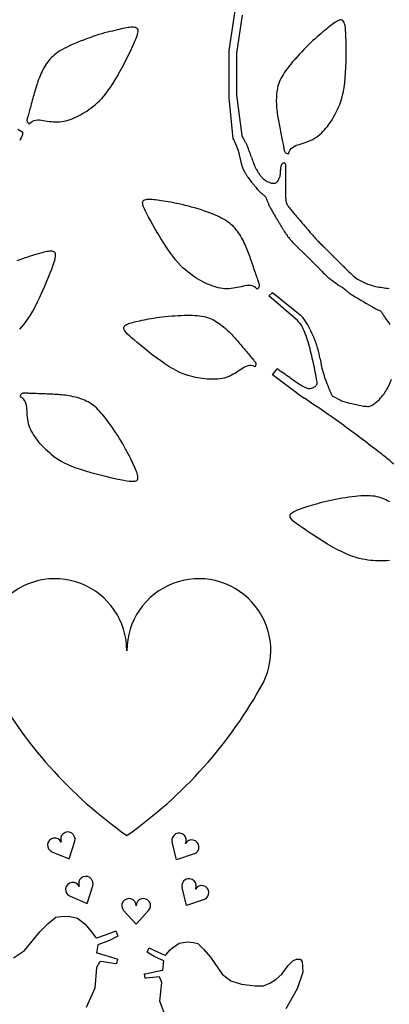
# Model space of a CAD drawing. Units: millimetres. Extents: x 62 to 822, y 13 to 886.
# Drawn here: x 178 to 209, y 326 to 406 of the extents above; entities that cross this region are included whole.
import ezdxf

# ---------------------------------------------------------------- set-up
doc = ezdxf.new("R2010")
doc.units = ezdxf.units.MM

msp = doc.modelspace()

# ---------------------------------------------------------------- linework, layer by layer
for p, q in [((195.421, 403.76), (196.128, 408.477)), ((196.493, 406.661), (196.037, 403.562)), ((186.401, 405.501), (186.227, 405.461)), ((186.566, 405.538), (186.401, 405.501)), ((186.722, 405.571), (186.566, 405.538)), ((186.869, 405.601), (186.722, 405.571)), ((187.007, 405.626), (186.869, 405.601)), ((187.138, 405.648), (187.007, 405.626)), ((187.262, 405.664), (187.138, 405.648)), ((187.379, 405.676), (187.262, 405.664)), ((187.488, 405.682), (187.379, 405.676)), ((187.59, 405.681), (187.488, 405.682)), ((187.683, 405.671), (187.59, 405.681)), ((187.764, 405.65), (187.683, 405.671)), ((187.833, 405.618), (187.764, 405.65)), ((187.887, 405.572), (187.833, 405.618)), ((187.926, 405.511), (187.887, 405.572)), ((187.948, 405.432), (187.926, 405.511)), ((203.396, 405.534), (203.258, 405.42)), ((203.527, 405.641), (203.396, 405.534)), ((203.651, 405.74), (203.527, 405.641)), ((203.769, 405.833), (203.651, 405.74)), ((203.882, 405.918), (203.769, 405.833)), ((203.989, 405.995), (203.882, 405.918)), ((204.092, 406.066), (203.989, 405.995)), ((204.192, 406.128), (204.092, 406.066)), ((204.287, 406.183), (204.192, 406.128)), ((204.379, 406.227), (204.287, 406.183)), ((204.466, 406.26), (204.379, 406.227)), ((204.547, 406.278), (204.466, 406.26)), ((204.623, 406.28), (204.547, 406.278)), ((204.693, 406.263), (204.623, 406.28)), ((204.755, 406.226), (204.693, 406.263)), ((204.81, 406.165), (204.755, 406.226)), ((204.856, 406.08), (204.81, 406.165)), ((204.895, 405.966), (204.856, 406.08)), ((204.927, 405.822), (204.895, 405.966)), ((204.953, 405.645), (204.927, 405.822)), ((204.974, 405.433), (204.953, 405.645)), ((183.726, 404.731), (183.466, 404.633)), ((183.987, 404.825), (183.726, 404.731)), ((184.245, 404.914), (183.987, 404.825)), ((184.498, 404.998), (184.245, 404.914)), ((184.744, 405.074), (184.498, 404.998)), ((184.982, 405.145), (184.744, 405.074)), ((185.212, 405.209), (184.982, 405.145)), ((185.433, 405.268), (185.212, 405.209)), ((185.646, 405.322), (185.433, 405.268)), ((185.849, 405.372), (185.646, 405.322)), ((186.043, 405.418), (185.849, 405.372)), ((186.227, 405.461), (186.043, 405.418)), ((187.668, 404.472), (187.766, 404.703)), ((187.766, 404.703), (187.843, 404.903)), ((187.843, 404.903), (187.899, 405.073)), ((187.899, 405.073), (187.935, 405.216)), ((187.935, 405.216), (187.951, 405.335)), ((187.951, 405.335), (187.948, 405.432)), ((202.464, 404.74), (202.287, 404.58)), ((202.635, 404.892), (202.464, 404.74)), ((202.801, 405.036), (202.635, 404.892)), ((202.96, 405.172), (202.801, 405.036)), ((203.113, 405.3), (202.96, 405.172)), ((203.258, 405.42), (203.113, 405.3)), ((204.99, 405.182), (204.974, 405.433)), ((205.002, 404.89), (204.99, 405.182)), ((205.01, 404.554), (205.002, 404.89)), ((181.881, 403.935), (181.704, 403.837)), ((182.07, 404.032), (181.881, 403.935)), ((182.272, 404.13), (182.07, 404.032)), ((182.488, 404.229), (182.272, 404.13)), ((182.718, 404.33), (182.488, 404.229)), ((182.96, 404.432), (182.718, 404.33)), ((183.21, 404.533), (182.96, 404.432)), ((183.466, 404.633), (183.21, 404.533)), ((187.241, 403.559), (187.406, 403.901)), ((187.406, 403.901), (187.548, 404.205)), ((187.548, 404.205), (187.668, 404.472)), ((201.731, 404.044), (201.54, 403.848)), ((201.92, 404.232), (201.731, 404.044)), ((202.106, 404.41), (201.92, 404.232)), ((202.287, 404.58), (202.106, 404.41)), ((205.016, 404.174), (205.01, 404.554)), ((205.019, 403.759), (205.016, 404.174)), ((180.75, 403.086), (180.645, 402.964)), ((180.86, 403.204), (180.75, 403.086)), ((180.979, 403.319), (180.86, 403.204)), ((181.105, 403.429), (180.979, 403.319)), ((181.24, 403.535), (181.105, 403.429)), ((181.384, 403.638), (181.24, 403.535)), ((181.539, 403.738), (181.384, 403.638)), ((181.704, 403.837), (181.539, 403.738)), ((186.858, 402.794), (187.057, 403.187)), ((187.057, 403.187), (187.241, 403.559)), ((195.421, 399.889), (195.421, 403.76)), ((196.037, 403.562), (196.037, 400.121)), ((200.976, 403.239), (200.798, 403.037)), ((201.161, 403.444), (200.976, 403.239)), ((201.349, 403.647), (201.161, 403.444)), ((201.54, 403.848), (201.349, 403.647)), ((205.009, 402.864), (205.017, 403.318)), ((205.017, 403.318), (205.019, 403.759)), ((180.202, 402.29), (180.125, 402.144)), ((180.283, 402.433), (180.202, 402.29)), ((180.366, 402.572), (180.283, 402.433)), ((180.454, 402.707), (180.366, 402.572)), ((180.547, 402.837), (180.454, 402.707)), ((180.645, 402.964), (180.547, 402.837)), ((186.429, 401.987), (186.647, 402.391)), ((186.647, 402.391), (186.858, 402.794)), ((200.182, 402.281), (200.056, 402.109)), ((200.319, 402.459), (200.182, 402.281)), ((200.467, 402.645), (200.319, 402.459)), ((200.628, 402.838), (200.467, 402.645)), ((200.798, 403.037), (200.628, 402.838)), ((204.973, 401.953), (204.995, 402.405)), ((204.995, 402.405), (205.009, 402.864)), ((179.855, 401.546), (179.796, 401.397)), ((179.917, 401.695), (179.855, 401.546)), ((179.983, 401.846), (179.917, 401.695)), ((180.052, 401.996), (179.983, 401.846)), ((180.125, 402.144), (180.052, 401.996)), ((185.986, 401.218), (186.207, 401.593)), ((186.207, 401.593), (186.429, 401.987)), ((199.662, 401.465), (199.589, 401.309)), ((199.745, 401.621), (199.662, 401.465)), ((199.838, 401.78), (199.745, 401.621)), ((199.942, 401.943), (199.838, 401.78)), ((200.056, 402.109), (199.942, 401.943)), ((204.904, 401.113), (204.943, 401.519)), ((204.943, 401.519), (204.973, 401.953)), ((179.559, 400.689), (179.518, 400.55)), ((179.601, 400.827), (179.559, 400.689)), ((179.645, 400.966), (179.601, 400.827)), ((179.692, 401.107), (179.645, 400.966)), ((179.742, 401.251), (179.692, 401.107)), ((179.796, 401.397), (179.742, 401.251)), ((185.559, 400.565), (185.769, 400.873)), ((185.769, 400.873), (185.986, 401.218)), ((199.386, 400.688), (199.355, 400.531)), ((199.425, 400.844), (199.386, 400.688)), ((199.471, 400.999), (199.425, 400.844)), ((199.526, 401.154), (199.471, 400.999)), ((199.589, 401.309), (199.526, 401.154)), ((204.795, 400.409), (204.854, 400.744)), ((204.854, 400.744), (204.904, 401.113)), ((179.319, 399.831), (179.278, 399.683)), ((179.359, 399.98), (179.319, 399.831)), ((179.4, 400.126), (179.359, 399.98)), ((179.439, 400.27), (179.4, 400.126)), ((179.478, 400.411), (179.439, 400.27)), ((179.518, 400.55), (179.478, 400.411)), ((184.784, 399.648), (184.969, 399.838)), ((184.969, 399.838), (185.16, 400.051)), ((185.16, 400.051), (185.356, 400.292)), ((185.356, 400.292), (185.559, 400.565)), ((195.761, 396.549), (195.421, 399.889)), ((196.037, 400.121), (196.461, 396.803)), ((199.292, 399.887), (199.289, 399.722)), ((199.3, 400.051), (199.292, 399.887)), ((199.312, 400.213), (199.3, 400.051)), ((199.331, 400.372), (199.312, 400.213)), ((199.355, 400.531), (199.331, 400.372)), ((204.572, 399.577), (204.653, 399.829)), ((204.653, 399.829), (204.727, 400.106)), ((204.727, 400.106), (204.795, 400.409)), ((179.119, 399.108), (179.083, 398.976)), ((179.157, 399.246), (179.119, 399.108)), ((179.197, 399.388), (179.157, 399.246)), ((179.237, 399.534), (179.197, 399.388)), ((179.278, 399.683), (179.237, 399.534)), ((183.907, 398.925), (184.078, 399.05)), ((184.078, 399.05), (184.251, 399.183)), ((184.251, 399.183), (184.425, 399.324)), ((184.425, 399.324), (184.603, 399.478)), ((184.603, 399.478), (184.784, 399.648)), ((199.289, 399.722), (199.29, 399.556)), ((199.29, 399.556), (199.295, 399.391)), ((199.295, 399.391), (199.303, 399.227)), ((199.303, 399.227), (199.315, 399.065)), ((199.315, 399.065), (199.329, 398.906)), ((204.303, 398.922), (204.396, 399.127)), ((204.396, 399.127), (204.486, 399.344)), ((204.486, 399.344), (204.572, 399.577)), ((178.888, 398.266), (178.869, 398.197)), ((178.909, 398.343), (178.888, 398.266)), ((178.933, 398.429), (178.909, 398.343)), ((178.959, 398.523), (178.933, 398.429)), ((178.987, 398.625), (178.959, 398.523)), ((179.017, 398.734), (178.987, 398.625)), ((179.049, 398.851), (179.017, 398.734)), ((179.083, 398.976), (179.049, 398.851)), ((182.554, 398.174), (182.725, 398.246)), ((182.725, 398.246), (182.895, 398.324)), ((182.895, 398.324), (183.065, 398.408)), ((183.065, 398.408), (183.233, 398.498)), ((183.233, 398.498), (183.401, 398.594)), ((183.401, 398.594), (183.569, 398.697)), ((183.569, 398.697), (183.738, 398.808)), ((183.738, 398.808), (183.907, 398.925)), ((199.329, 398.906), (199.346, 398.751)), ((199.346, 398.751), (199.365, 398.601)), ((199.365, 398.601), (199.386, 398.454)), ((199.386, 398.454), (199.409, 398.309)), ((199.409, 398.309), (199.434, 398.167)), ((203.912, 398.183), (204.013, 398.357)), ((204.013, 398.357), (204.112, 398.538)), ((204.112, 398.538), (204.209, 398.726)), ((204.209, 398.726), (204.303, 398.922)), ((178.841, 398.08), (178.837, 398.028)), ((178.837, 398.028), (178.844, 397.977)), ((178.852, 398.135), (178.841, 398.08)), ((178.844, 397.977), (178.864, 397.925)), ((178.869, 398.197), (178.852, 398.135)), ((178.864, 397.925), (178.899, 397.869)), ((178.899, 397.869), (178.953, 397.807)), ((178.953, 397.807), (179.028, 397.736)), ((179.028, 397.736), (179.16, 397.868)), ((179.16, 397.868), (179.295, 397.964)), ((179.295, 397.964), (179.434, 398.027)), ((179.434, 398.027), (179.577, 398.063)), ((179.577, 398.063), (179.723, 398.078)), ((179.723, 398.078), (179.872, 398.075)), ((179.872, 398.075), (180.025, 398.059)), ((180.025, 398.059), (180.182, 398.037)), ((180.182, 398.037), (180.341, 398.012)), ((180.341, 398.012), (180.503, 397.987)), ((180.503, 397.987), (180.668, 397.962)), ((180.668, 397.962), (180.835, 397.941)), ((180.835, 397.941), (181.004, 397.924)), ((181.004, 397.924), (181.174, 397.914)), ((181.174, 397.914), (181.345, 397.912)), ((181.345, 397.912), (181.517, 397.919)), ((181.517, 397.919), (181.69, 397.937)), ((181.69, 397.937), (181.863, 397.966)), ((181.863, 397.966), (182.036, 398.005)), ((182.036, 398.005), (182.209, 398.053)), ((182.209, 398.053), (182.382, 398.11)), ((182.382, 398.11), (182.554, 398.174)), ((199.434, 398.167), (199.46, 398.025)), ((199.46, 398.025), (199.487, 397.882)), ((199.487, 397.882), (199.515, 397.739)), ((199.515, 397.739), (199.544, 397.593)), ((199.544, 397.593), (199.573, 397.444)), ((199.573, 397.444), (199.603, 397.293)), ((203.238, 397.26), (203.359, 397.401)), ((203.359, 397.401), (203.476, 397.547)), ((203.476, 397.547), (203.59, 397.698)), ((203.59, 397.698), (203.7, 397.854)), ((203.7, 397.854), (203.807, 398.015)), ((203.807, 398.015), (203.912, 398.183)), ((178.099, 397.328), (178.501, 397.078)), ((199.603, 397.293), (199.633, 397.141)), ((199.633, 397.141), (199.663, 396.991)), ((199.663, 396.991), (199.693, 396.842)), ((199.693, 396.842), (199.722, 396.697)), ((199.722, 396.697), (199.749, 396.556)), ((202.426, 396.568), (202.572, 396.661)), ((202.572, 396.661), (202.714, 396.765)), ((202.714, 396.765), (202.851, 396.877)), ((202.851, 396.877), (202.984, 396.997)), ((202.984, 396.997), (203.113, 397.125)), ((203.113, 397.125), (203.238, 397.26)), ((199.749, 396.556), (199.776, 396.422)), ((199.776, 396.422), (199.801, 396.295)), ((199.801, 396.295), (199.825, 396.176)), ((199.825, 396.176), (199.847, 396.065)), ((199.847, 396.065), (199.867, 395.962)), ((199.867, 395.962), (199.886, 395.866)), ((199.886, 395.866), (199.904, 395.779)), ((200.515, 395.731), (200.626, 395.828)), ((200.626, 395.828), (200.75, 395.906)), ((200.75, 395.906), (200.885, 395.97)), ((200.885, 395.97), (201.029, 396.025)), ((201.029, 396.025), (201.178, 396.075)), ((201.178, 396.075), (201.332, 396.124)), ((201.332, 396.124), (201.489, 396.174)), ((201.489, 396.174), (201.647, 396.226)), ((201.647, 396.226), (201.805, 396.282)), ((201.805, 396.282), (201.964, 396.342)), ((201.964, 396.342), (202.121, 396.409)), ((202.121, 396.409), (202.275, 396.484)), ((202.275, 396.484), (202.426, 396.568)), ((199.904, 395.779), (199.919, 395.7)), ((199.919, 395.7), (199.933, 395.63)), ((199.933, 395.63), (199.946, 395.567)), ((199.946, 395.567), (199.961, 395.513)), ((199.961, 395.513), (199.981, 395.465)), ((199.981, 395.465), (200.01, 395.422)), ((200.01, 395.422), (200.051, 395.384)), ((200.051, 395.384), (200.107, 395.35)), ((200.107, 395.35), (200.183, 395.319)), ((200.183, 395.319), (200.282, 395.289)), ((200.282, 395.289), (200.34, 395.466)), ((200.34, 395.466), (200.419, 395.612)), ((200.419, 395.612), (200.515, 395.731)), ((200.049, 394.442), (200.049, 393.31)), ((200.049, 393.31), (200.049, 391.844)), ((188.328, 391.306), (188.344, 391.386)), ((188.331, 391.209), (188.328, 391.306)), ((188.354, 391.091), (188.331, 391.209)), ((188.344, 391.386), (188.379, 391.45)), ((188.399, 390.951), (188.354, 391.091)), ((188.379, 391.45), (188.431, 391.499)), ((188.466, 390.785), (188.399, 390.951)), ((188.431, 391.499), (188.497, 391.536)), ((188.497, 391.536), (188.577, 391.561)), ((188.577, 391.561), (188.668, 391.577)), ((188.668, 391.577), (188.77, 391.585)), ((188.77, 391.585), (188.88, 391.586)), ((188.88, 391.586), (188.997, 391.582)), ((188.997, 391.582), (189.121, 391.574)), ((189.121, 391.574), (189.253, 391.561)), ((189.253, 391.561), (189.394, 391.544)), ((189.394, 391.544), (189.542, 391.524)), ((189.542, 391.524), (189.7, 391.501)), ((189.7, 391.501), (189.866, 391.475)), ((189.866, 391.475), (190.043, 391.447)), ((190.043, 391.447), (190.23, 391.416)), ((190.23, 391.416), (190.426, 391.383)), ((190.426, 391.383), (190.632, 391.346)), ((190.632, 391.346), (190.848, 391.306)), ((190.848, 391.306), (191.072, 391.261)), ((191.072, 391.261), (191.306, 391.212)), ((191.306, 391.212), (191.548, 391.157)), ((191.548, 391.157), (191.798, 391.097)), ((191.798, 391.097), (192.056, 391.03)), ((192.056, 391.03), (192.32, 390.958)), ((192.32, 390.958), (192.586, 390.881)), ((188.556, 390.591), (188.466, 390.785)), ((188.669, 390.366), (188.556, 390.591)), ((188.806, 390.108), (188.669, 390.366)), ((192.586, 390.881), (192.852, 390.8)), ((192.852, 390.8), (193.114, 390.717)), ((193.114, 390.717), (193.37, 390.632)), ((193.37, 390.632), (193.618, 390.546)), ((193.618, 390.546), (193.854, 390.461)), ((193.854, 390.461), (194.076, 390.376)), ((194.076, 390.376), (194.284, 390.291)), ((194.284, 390.291), (194.479, 390.206)), ((194.479, 390.206), (194.662, 390.12)), ((188.968, 389.814), (188.806, 390.108)), ((189.155, 389.483), (188.968, 389.814)), ((189.363, 389.123), (189.155, 389.483)), ((194.662, 390.12), (194.833, 390.032)), ((194.833, 390.032), (194.994, 389.942)), ((194.994, 389.942), (195.145, 389.849)), ((195.145, 389.849), (195.286, 389.752)), ((195.286, 389.752), (195.419, 389.65)), ((195.419, 389.65), (195.545, 389.544)), ((195.545, 389.544), (195.663, 389.433)), ((195.663, 389.433), (195.775, 389.318)), ((189.587, 388.744), (189.363, 389.123)), ((189.823, 388.356), (189.587, 388.744)), ((195.775, 389.318), (195.881, 389.198)), ((195.881, 389.198), (195.982, 389.074)), ((195.982, 389.074), (196.079, 388.945)), ((196.079, 388.945), (196.172, 388.812)), ((196.172, 388.812), (196.261, 388.674)), ((196.261, 388.674), (196.347, 388.534)), ((196.347, 388.534), (196.43, 388.39)), ((190.067, 387.967), (189.823, 388.356)), ((190.314, 387.588), (190.067, 387.967)), ((196.43, 388.39), (196.509, 388.245)), ((196.509, 388.245), (196.585, 388.099)), ((196.585, 388.099), (196.656, 387.954)), ((196.656, 387.954), (196.724, 387.809)), ((196.724, 387.809), (196.788, 387.667)), ((179.284, 386.948), (179.094, 386.889)), ((179.465, 387.003), (179.284, 386.948)), ((179.636, 387.055), (179.465, 387.003)), ((179.798, 387.102), (179.636, 387.055)), ((179.951, 387.146), (179.798, 387.102)), ((180.096, 387.186), (179.951, 387.146)), ((180.233, 387.22), (180.096, 387.186)), ((180.362, 387.25), (180.233, 387.22)), ((180.484, 387.275), (180.362, 387.25)), ((180.6, 387.294), (180.484, 387.275)), ((180.709, 387.308), (180.6, 387.294)), ((180.811, 387.313), (180.709, 387.308)), ((180.904, 387.31), (180.811, 387.313)), ((180.986, 387.295), (180.904, 387.31)), ((181.057, 387.267), (180.986, 387.295)), ((181.114, 387.225), (181.057, 387.267)), ((181.157, 387.166), (181.114, 387.225)), ((181.184, 387.089), (181.157, 387.166)), ((181.194, 386.992), (181.184, 387.089)), ((181.186, 386.873), (181.194, 386.992)), ((190.559, 387.229), (190.314, 387.588)), ((190.798, 386.898), (190.559, 387.229)), ((196.788, 387.667), (196.847, 387.527)), ((196.847, 387.527), (196.903, 387.389)), ((196.903, 387.389), (196.956, 387.253)), ((196.956, 387.253), (197.007, 387.118)), ((197.007, 387.118), (197.057, 386.982)), ((197.057, 386.982), (197.105, 386.846)), ((201.783, 386.9), (201.404, 387.271)), ((202.163, 386.53), (201.783, 386.9)), ((178.244, 386.604), (178.012, 386.518)), ((178.469, 386.684), (178.244, 386.604)), ((178.686, 386.758), (178.469, 386.684)), ((178.894, 386.826), (178.686, 386.758)), ((179.094, 386.889), (178.894, 386.826)), ((180.867, 385.839), (180.969, 386.113)), ((180.969, 386.113), (181.052, 386.35)), ((181.052, 386.35), (181.115, 386.554)), ((181.115, 386.554), (181.16, 386.728)), ((181.16, 386.728), (181.186, 386.873)), ((191.028, 386.604), (190.798, 386.898)), ((191.248, 386.346), (191.028, 386.604)), ((191.46, 386.118), (191.248, 386.346)), ((191.663, 385.917), (191.46, 386.118)), ((197.105, 386.846), (197.154, 386.707)), ((197.154, 386.707), (197.203, 386.567)), ((197.203, 386.567), (197.252, 386.423)), ((197.252, 386.423), (197.303, 386.278)), ((197.303, 386.278), (197.353, 386.132)), ((197.353, 386.132), (197.403, 385.987)), ((202.497, 386.195), (202.163, 386.53)), ((202.831, 385.86), (202.497, 386.195)), ((180.604, 385.173), (180.745, 385.526)), ((180.745, 385.526), (180.867, 385.839)), ((191.861, 385.74), (191.663, 385.917)), ((192.053, 385.582), (191.861, 385.74)), ((192.24, 385.44), (192.053, 385.582)), ((192.423, 385.31), (192.24, 385.44)), ((192.604, 385.189), (192.423, 385.31)), ((197.403, 385.987), (197.453, 385.844)), ((197.453, 385.844), (197.501, 385.704)), ((197.501, 385.704), (197.548, 385.569)), ((197.548, 385.569), (197.593, 385.439)), ((197.593, 385.439), (197.635, 385.317)), ((197.635, 385.317), (197.675, 385.203)), ((180.273, 384.384), (180.445, 384.79)), ((180.445, 384.79), (180.604, 385.173)), ((192.782, 385.075), (192.604, 385.189)), ((192.959, 384.969), (192.782, 385.075)), ((193.135, 384.87), (192.959, 384.969)), ((193.309, 384.778), (193.135, 384.87)), ((193.483, 384.693), (193.309, 384.778)), ((193.657, 384.614), (193.483, 384.693)), ((193.831, 384.541), (193.657, 384.614)), ((194.006, 384.474), (193.831, 384.541)), ((196.864, 384.489), (196.712, 384.464)), ((197.013, 384.502), (196.864, 384.489)), ((197.16, 384.497), (197.013, 384.502)), ((197.305, 384.47), (197.16, 384.497)), ((197.675, 385.203), (197.712, 385.095)), ((197.712, 385.095), (197.747, 384.996)), ((197.747, 384.996), (197.779, 384.904)), ((197.779, 384.904), (197.808, 384.82)), ((197.808, 384.82), (197.834, 384.744)), ((197.834, 384.744), (197.858, 384.676)), ((197.858, 384.676), (197.878, 384.616)), ((197.878, 384.616), (197.893, 384.561)), ((197.893, 384.561), (197.9, 384.509)), ((197.9, 384.509), (197.897, 384.458)), ((179.899, 383.551), (180.089, 383.968)), ((180.089, 383.968), (180.273, 384.384)), ((194.182, 384.414), (194.006, 384.474)), ((194.358, 384.361), (194.182, 384.414)), ((194.534, 384.315), (194.358, 384.361)), ((194.709, 384.279), (194.534, 384.315)), ((194.885, 384.251), (194.709, 384.279)), ((195.059, 384.233), (194.885, 384.251)), ((195.233, 384.226), (195.059, 384.233)), ((195.405, 384.23), (195.233, 384.226)), ((195.576, 384.244), (195.405, 384.23)), ((195.745, 384.266), (195.576, 384.244)), ((195.912, 384.293), (195.745, 384.266)), ((196.078, 384.325), (195.912, 384.293)), ((196.24, 384.36), (196.078, 384.325)), ((196.401, 384.396), (196.24, 384.36)), ((196.558, 384.431), (196.401, 384.396)), ((196.712, 384.464), (196.558, 384.431)), ((197.447, 384.416), (197.305, 384.47)), ((197.589, 384.329), (197.447, 384.416)), ((197.729, 384.206), (197.589, 384.329)), ((197.799, 384.281), (197.729, 384.206)), ((197.849, 384.347), (197.799, 384.281)), ((197.88, 384.405), (197.849, 384.347)), ((197.897, 384.458), (197.88, 384.405)), ((198.68, 383.646), (198.977, 383.92)), ((198.977, 383.92), (201.241, 382.09)), ((179.508, 382.754), (179.704, 383.143)), ((179.704, 383.143), (179.899, 383.551)), ((201.016, 381.611), (198.68, 383.646)), ((178.941, 381.788), (179.126, 382.074)), ((179.126, 382.074), (179.315, 382.395)), ((179.315, 382.395), (179.508, 382.754)), ((191.492, 382.047), (191.741, 382.055)), ((191.741, 382.055), (191.979, 382.06)), ((191.979, 382.06), (192.205, 382.06)), ((192.205, 382.06), (192.418, 382.055)), ((192.418, 382.055), (192.62, 382.047)), ((178.414, 381.107), (178.586, 381.308)), ((178.586, 381.308), (178.762, 381.534)), ((178.762, 381.534), (178.941, 381.788)), ((186.924, 381.241), (187, 381.286)), ((187, 381.286), (187.087, 381.327)), ((187.087, 381.327), (187.185, 381.366)), ((187.185, 381.366), (187.29, 381.402)), ((187.29, 381.402), (187.403, 381.437)), ((187.403, 381.437), (187.525, 381.471)), ((187.525, 381.471), (187.654, 381.504)), ((187.654, 381.504), (187.793, 381.537)), ((187.793, 381.537), (187.941, 381.569)), ((187.941, 381.569), (188.098, 381.603)), ((188.098, 381.603), (188.264, 381.638)), ((188.264, 381.638), (188.44, 381.674)), ((188.44, 381.674), (188.625, 381.711)), ((188.625, 381.711), (188.821, 381.749)), ((188.821, 381.749), (189.025, 381.787)), ((189.025, 381.787), (189.24, 381.824)), ((189.24, 381.824), (189.464, 381.859)), ((189.464, 381.859), (189.697, 381.893)), ((189.697, 381.893), (189.94, 381.925)), ((189.94, 381.925), (190.192, 381.953)), ((190.192, 381.953), (190.45, 381.979)), ((190.45, 381.979), (190.712, 382.001)), ((190.712, 382.001), (190.975, 382.02)), ((190.975, 382.02), (191.236, 382.035)), ((191.236, 382.035), (191.492, 382.047)), ((192.62, 382.047), (192.812, 382.032)), ((192.812, 382.032), (192.994, 382.013)), ((192.994, 382.013), (193.167, 381.988)), ((193.167, 381.988), (193.332, 381.956)), ((193.332, 381.956), (193.491, 381.918)), ((193.491, 381.918), (193.644, 381.873)), ((193.644, 381.873), (193.791, 381.821)), ((193.791, 381.821), (193.934, 381.763)), ((193.934, 381.763), (194.073, 381.699)), ((194.073, 381.699), (194.207, 381.629)), ((194.207, 381.629), (194.339, 381.553)), ((194.339, 381.553), (194.469, 381.472)), ((194.469, 381.472), (194.596, 381.385)), ((194.596, 381.385), (194.722, 381.294)), ((194.722, 381.294), (194.847, 381.198)), ((178.244, 380.925), (178.414, 381.107)), ((186.778, 381.006), (186.787, 381.075)), ((186.79, 380.93), (186.778, 381.006)), ((186.787, 381.075), (186.816, 381.136)), ((186.826, 380.844), (186.79, 380.93)), ((186.816, 381.136), (186.862, 381.191)), ((186.887, 380.748), (186.826, 380.844)), ((186.862, 381.191), (186.924, 381.241)), ((186.975, 380.639), (186.887, 380.748)), ((187.09, 380.514), (186.975, 380.639)), ((187.236, 380.373), (187.09, 380.514)), ((194.847, 381.198), (194.969, 381.099)), ((194.969, 381.099), (195.088, 380.998)), ((195.088, 380.998), (195.205, 380.894)), ((195.205, 380.894), (195.318, 380.789)), ((195.318, 380.789), (195.427, 380.684)), ((195.427, 380.684), (195.532, 380.579)), ((195.532, 380.579), (195.633, 380.476)), ((195.633, 380.476), (195.729, 380.373)), ((187.413, 380.212), (187.236, 380.373)), ((187.622, 380.03), (187.413, 380.212)), ((187.866, 379.824), (187.622, 380.03)), ((188.144, 379.594), (187.866, 379.824)), ((195.729, 380.373), (195.823, 380.27)), ((195.823, 380.27), (195.914, 380.167)), ((195.914, 380.167), (196.004, 380.064)), ((196.004, 380.064), (196.093, 379.959)), ((196.093, 379.959), (196.183, 379.853)), ((196.183, 379.853), (196.274, 379.745)), ((196.274, 379.745), (196.367, 379.635)), ((196.367, 379.635), (196.461, 379.523)), ((188.451, 379.346), (188.144, 379.594)), ((188.778, 379.086), (188.451, 379.346)), ((189.12, 378.821), (188.778, 379.086)), ((196.461, 379.523), (196.556, 379.411)), ((196.556, 379.411), (196.65, 379.299)), ((196.65, 379.299), (196.743, 379.189)), ((196.743, 379.189), (196.833, 379.081)), ((196.833, 379.081), (196.921, 378.977)), ((196.921, 378.977), (197.004, 378.878)), ((197.004, 378.878), (197.083, 378.784)), ((189.469, 378.56), (189.12, 378.821)), ((189.816, 378.308), (189.469, 378.56)), ((190.156, 378.072), (189.816, 378.308)), ((190.481, 377.86), (190.156, 378.072)), ((197.083, 378.784), (197.158, 378.696)), ((197.158, 378.696), (197.227, 378.613)), ((197.227, 378.613), (197.292, 378.536)), ((197.292, 378.536), (197.351, 378.466)), ((197.351, 378.466), (197.405, 378.401)), ((197.405, 378.401), (197.455, 378.343)), ((197.455, 378.343), (197.499, 378.29)), ((197.499, 378.29), (197.537, 378.244)), ((197.537, 378.244), (197.569, 378.201)), ((197.569, 378.201), (197.593, 378.157)), ((197.593, 378.157), (197.607, 378.111)), ((197.611, 378.058), (197.603, 377.995)), ((197.607, 378.111), (197.611, 378.058)), ((190.785, 377.678), (190.481, 377.86)), ((191.068, 377.523), (190.785, 377.678)), ((191.333, 377.393), (191.068, 377.523)), ((191.582, 377.284), (191.333, 377.393)), ((191.818, 377.194), (191.582, 377.284)), ((195.764, 377.208), (195.622, 377.131)), ((195.903, 377.289), (195.764, 377.208)), ((196.039, 377.374), (195.903, 377.289)), ((196.172, 377.46), (196.039, 377.374)), ((196.301, 377.547), (196.172, 377.46)), ((196.429, 377.632), (196.301, 377.547)), ((196.555, 377.713), (196.429, 377.632)), ((196.681, 377.787), (196.555, 377.713)), ((196.809, 377.849), (196.681, 377.787)), ((196.941, 377.894), (196.809, 377.849)), ((197.078, 377.92), (196.941, 377.894)), ((197.223, 377.92), (197.078, 377.92)), ((197.378, 377.892), (197.223, 377.92)), ((197.544, 377.829), (197.378, 377.892)), ((197.581, 377.92), (197.544, 377.829)), ((197.603, 377.995), (197.581, 377.92)), ((198.967, 377.16), (199.359, 377.658)), ((192.041, 377.12), (191.818, 377.194)), ((192.256, 377.057), (192.041, 377.12)), ((192.463, 377.004), (192.256, 377.057)), ((192.664, 376.958), (192.463, 377.004)), ((192.861, 376.918), (192.664, 376.958)), ((193.054, 376.884), (192.861, 376.918)), ((193.243, 376.856), (193.054, 376.884)), ((193.429, 376.834), (193.243, 376.856)), ((193.613, 376.817), (193.429, 376.834)), ((193.794, 376.807), (193.613, 376.817)), ((193.973, 376.801), (193.794, 376.807)), ((194.151, 376.801), (193.973, 376.801)), ((194.327, 376.808), (194.151, 376.801)), ((194.501, 376.82), (194.327, 376.808)), ((194.673, 376.84), (194.501, 376.82)), ((194.841, 376.867), (194.673, 376.84)), ((195.006, 376.902), (194.841, 376.867)), ((195.167, 376.946), (195.006, 376.902)), ((195.323, 376.999), (195.167, 376.946)), ((195.475, 377.061), (195.323, 376.999)), ((195.622, 377.131), (195.475, 377.061)), ((201.066, 375.613), (198.967, 377.16)), ((198.967, 377.16), (198.967, 377.16)), ((178.395, 375.603), (178.348, 375.556)), ((178.441, 375.634), (178.395, 375.603)), ((178.489, 375.652), (178.441, 375.634)), ((178.54, 375.66), (178.489, 375.652)), ((178.597, 375.662), (178.54, 375.66)), ((178.661, 375.66), (178.597, 375.662)), ((178.732, 375.657), (178.661, 375.66)), ((178.813, 375.654), (178.732, 375.657)), ((178.902, 375.651), (178.813, 375.654)), ((178.999, 375.647), (178.902, 375.651)), ((179.104, 375.643), (178.999, 375.647)), ((179.218, 375.639), (179.104, 375.643)), ((179.339, 375.634), (179.218, 375.639)), ((179.468, 375.629), (179.339, 375.634)), ((179.605, 375.624), (179.468, 375.629)), ((179.748, 375.618), (179.605, 375.624)), ((179.896, 375.612), (179.748, 375.618)), ((180.047, 375.606), (179.896, 375.612)), ((180.201, 375.601), (180.047, 375.606)), ((180.355, 375.595), (180.201, 375.601)), ((180.509, 375.589), (180.355, 375.595)), ((178.3, 375.489), (178.248, 375.4)), ((178.248, 375.4), (178.407, 375.302)), ((178.348, 375.556), (178.3, 375.489)), ((178.407, 375.302), (178.531, 375.192)), ((178.531, 375.192), (178.624, 375.071)), ((178.624, 375.071), (178.692, 374.941)), ((178.692, 374.941), (178.739, 374.801)), ((178.739, 374.801), (178.77, 374.655)), ((180.66, 375.583), (180.509, 375.589)), ((180.809, 375.577), (180.66, 375.583)), ((180.955, 375.571), (180.809, 375.577)), ((181.1, 375.564), (180.955, 375.571)), ((181.244, 375.556), (181.1, 375.564)), ((181.389, 375.547), (181.244, 375.556)), ((181.534, 375.535), (181.389, 375.547)), ((181.682, 375.522), (181.534, 375.535)), ((181.833, 375.505), (181.682, 375.522)), ((181.988, 375.486), (181.833, 375.505)), ((182.146, 375.463), (181.988, 375.486)), ((182.306, 375.437), (182.146, 375.463)), ((182.468, 375.407), (182.306, 375.437)), ((182.629, 375.373), (182.468, 375.407)), ((182.791, 375.336), (182.629, 375.373)), ((182.951, 375.294), (182.791, 375.336)), ((183.108, 375.249), (182.951, 375.294)), ((183.262, 375.199), (183.108, 375.249)), ((183.414, 375.144), (183.262, 375.199)), ((183.562, 375.083), (183.414, 375.144)), ((183.707, 375.016), (183.562, 375.083)), ((183.85, 374.943), (183.707, 375.016)), ((183.99, 374.862), (183.85, 374.943)), ((184.129, 374.772), (183.99, 374.862)), ((203.926, 375.419), (204.541, 375.076)), ((178.77, 374.655), (178.791, 374.503)), ((178.791, 374.503), (178.804, 374.346)), ((178.804, 374.346), (178.816, 374.185)), ((178.816, 374.185), (178.829, 374.021)), ((178.829, 374.021), (178.842, 373.855)), ((184.265, 374.674), (184.129, 374.772)), ((184.399, 374.567), (184.265, 374.674)), ((184.532, 374.45), (184.399, 374.567)), ((184.665, 374.323), (184.532, 374.45)), ((184.799, 374.184), (184.665, 374.323)), ((184.934, 374.034), (184.799, 374.184)), ((185.072, 373.872), (184.934, 374.034)), ((178.842, 373.855), (178.86, 373.688)), ((178.86, 373.688), (178.882, 373.52)), ((178.882, 373.52), (178.911, 373.351)), ((178.911, 373.351), (178.947, 373.184)), ((178.947, 373.184), (178.993, 373.018)), ((185.214, 373.697), (185.072, 373.872)), ((185.359, 373.51), (185.214, 373.697)), ((185.51, 373.309), (185.359, 373.51)), ((185.664, 373.097), (185.51, 373.309)), ((178.993, 373.018), (179.051, 372.854)), ((179.051, 372.854), (179.118, 372.692)), ((179.118, 372.692), (179.195, 372.532)), ((179.195, 372.532), (179.282, 372.375)), ((179.282, 372.375), (179.376, 372.22)), ((185.82, 372.877), (185.664, 373.097)), ((185.975, 372.65), (185.82, 372.877)), ((186.13, 372.419), (185.975, 372.65)), ((186.28, 372.187), (186.13, 372.419)), ((179.376, 372.22), (179.478, 372.067)), ((179.478, 372.067), (179.587, 371.916)), ((179.587, 371.916), (179.702, 371.768)), ((179.702, 371.768), (179.822, 371.623)), ((179.822, 371.623), (179.948, 371.479)), ((186.426, 371.956), (186.28, 372.187)), ((186.565, 371.728), (186.426, 371.956)), ((186.696, 371.506), (186.565, 371.728)), ((179.948, 371.479), (180.08, 371.338)), ((180.08, 371.338), (180.219, 371.197)), ((180.219, 371.197), (180.365, 371.058)), ((180.365, 371.058), (180.517, 370.92)), ((180.517, 370.92), (180.678, 370.782)), ((180.678, 370.782), (180.847, 370.644)), ((186.819, 371.29), (186.696, 371.506)), ((186.934, 371.081), (186.819, 371.29)), ((187.041, 370.879), (186.934, 371.081)), ((187.143, 370.684), (187.041, 370.879)), ((180.847, 370.644), (181.024, 370.507)), ((181.024, 370.507), (181.215, 370.369)), ((181.215, 370.369), (181.421, 370.231)), ((181.421, 370.231), (181.648, 370.094)), ((181.648, 370.094), (181.899, 369.957)), ((181.899, 369.957), (182.179, 369.821)), ((187.237, 370.498), (187.143, 370.684)), ((187.326, 370.32), (187.237, 370.498)), ((187.41, 370.15), (187.326, 370.32)), ((187.489, 369.989), (187.41, 370.15)), ((187.562, 369.837), (187.489, 369.989)), ((182.179, 369.821), (182.491, 369.685)), ((182.491, 369.685), (182.839, 369.551)), ((182.839, 369.551), (183.224, 369.418)), ((183.224, 369.418), (183.639, 369.288)), ((183.639, 369.288), (184.074, 369.162)), ((184.074, 369.162), (184.516, 369.042)), ((187.63, 369.693), (187.562, 369.837)), ((187.692, 369.557), (187.63, 369.693)), ((187.749, 369.428), (187.692, 369.557)), ((187.799, 369.305), (187.749, 369.428)), ((187.844, 369.189), (187.799, 369.305)), ((187.882, 369.078), (187.844, 369.189)), ((184.516, 369.042), (184.957, 368.929)), ((184.957, 368.929), (185.385, 368.824)), ((185.385, 368.824), (185.789, 368.73)), ((185.789, 368.73), (186.16, 368.647)), ((186.16, 368.647), (186.488, 368.578)), ((186.488, 368.578), (186.775, 368.521)), ((186.775, 368.521), (187.023, 368.478)), ((187.023, 368.478), (187.235, 368.449)), ((187.235, 368.449), (187.413, 368.433)), ((187.413, 368.433), (187.56, 368.431)), ((187.56, 368.431), (187.68, 368.443)), ((187.68, 368.443), (187.774, 368.468)), ((187.774, 368.468), (187.846, 368.507)), ((187.846, 368.507), (187.896, 368.559)), ((187.912, 368.972), (187.882, 369.078)), ((187.896, 368.559), (187.929, 368.622)), ((187.934, 368.873), (187.912, 368.972)), ((187.929, 368.622), (187.945, 368.697)), ((187.946, 368.78), (187.934, 368.873)), ((187.945, 368.697), (187.946, 368.78)), ((202.904, 366.682), (203.135, 366.743)), ((203.135, 366.743), (203.376, 366.803)), ((203.376, 366.803), (203.627, 366.862)), ((203.627, 366.862), (203.887, 366.918)), ((203.887, 366.918), (204.155, 366.972)), ((204.155, 366.972), (204.427, 367.023)), ((204.427, 367.023), (204.701, 367.071)), ((204.701, 367.071), (204.972, 367.115)), ((204.972, 367.115), (205.24, 367.154)), ((205.24, 367.154), (205.499, 367.189)), ((205.499, 367.189), (205.748, 367.219)), ((205.748, 367.219), (205.985, 367.243)), ((205.985, 367.243), (206.209, 367.261)), ((206.209, 367.261), (206.421, 367.273)), ((206.421, 367.273), (206.623, 367.278)), ((206.623, 367.278), (206.816, 367.277)), ((206.816, 367.277), (207, 367.269)), ((207, 367.269), (207.177, 367.253)), ((207.177, 367.253), (207.347, 367.23)), ((207.347, 367.23), (207.511, 367.199)), ((207.511, 367.199), (207.671, 367.161)), ((207.671, 367.161), (207.827, 367.115)), ((207.827, 367.115), (207.979, 367.062)), ((207.979, 367.062), (208.127, 367.003)), ((208.127, 367.003), (208.273, 366.938)), ((208.273, 366.938), (208.418, 366.866)), ((208.418, 366.866), (208.56, 366.789)), ((200.615, 365.883), (200.702, 365.935)), ((200.702, 365.935), (200.8, 365.986)), ((200.8, 365.986), (200.906, 366.035)), ((200.906, 366.035), (201.021, 366.083)), ((201.021, 366.083), (201.145, 366.131)), ((201.145, 366.131), (201.278, 366.18)), ((201.278, 366.18), (201.419, 366.229)), ((201.419, 366.229), (201.57, 366.279)), ((201.57, 366.279), (201.731, 366.331)), ((201.731, 366.331), (201.902, 366.385)), ((201.902, 366.385), (202.082, 366.441)), ((202.082, 366.441), (202.272, 366.5)), ((202.272, 366.5), (202.473, 366.56)), ((202.473, 366.56), (202.683, 366.621)), ((202.683, 366.621), (202.904, 366.682)), ((200.412, 365.566), (200.414, 365.639)), ((200.433, 365.487), (200.412, 365.566)), ((200.414, 365.639), (200.438, 365.706)), ((200.48, 365.402), (200.433, 365.487)), ((200.438, 365.706), (200.481, 365.769)), ((200.554, 365.307), (200.48, 365.402)), ((200.481, 365.769), (200.541, 365.827)), ((200.541, 365.827), (200.615, 365.883)), ((200.657, 365.202), (200.554, 365.307)), ((200.791, 365.084), (200.657, 365.202)), ((200.959, 364.951), (200.791, 365.084)), ((201.161, 364.801), (200.959, 364.951)), ((201.399, 364.633), (201.161, 364.801)), ((201.676, 364.443), (201.399, 364.633)), ((201.992, 364.231), (201.676, 364.443)), ((202.339, 364.004), (201.992, 364.231)), ((202.71, 363.766), (202.339, 364.004)), ((203.096, 363.525), (202.71, 363.766)), ((203.489, 363.288), (203.096, 363.525)), ((203.879, 363.061), (203.489, 363.288)), ((204.26, 362.85), (203.879, 363.061)), ((204.623, 362.663), (204.26, 362.85)), ((204.96, 362.503), (204.623, 362.663)), ((205.273, 362.371), (204.96, 362.503)), ((205.564, 362.263), (205.273, 362.371)), ((205.837, 362.175), (205.564, 362.263)), ((206.093, 362.106), (205.837, 362.175)), ((206.335, 362.051), (206.093, 362.106)), ((206.566, 362.009), (206.335, 362.051)), ((206.788, 361.975), (206.566, 362.009)), ((207.004, 361.948), (206.788, 361.975)), ((207.215, 361.927), (207.004, 361.948)), ((207.421, 361.912), (207.215, 361.927)), ((207.622, 361.903), (207.421, 361.912)), ((207.819, 361.899), (207.622, 361.903)), ((208.013, 361.901), (207.819, 361.899)), ((208.203, 361.909), (208.013, 361.901)), ((208.392, 361.922), (208.203, 361.909)), ((208.578, 361.941), (208.392, 361.922)), ((182.295, 337.455), (182.754, 338.9)), ((191.117, 337.377), (190.745, 338.847)), ((180.892, 338.037), (182.295, 337.455)), ((192.551, 337.874), (191.117, 337.377)), ((183.774, 333.808), (184.233, 335.253)), ((191.93, 333.628), (191.558, 335.098)), ((182.371, 334.389), (183.774, 333.808)), ((193.364, 334.125), (191.93, 333.628)), ((187.791, 332.098), (186.769, 333.218)), ((188.821, 333.214), (187.791, 332.098)), ((179.883, 331.481), (180.566, 332.158)), ((180.566, 332.158), (181.205, 332.688)), ((181.205, 332.688), (181.619, 332.745)), ((181.619, 332.745), (182.218, 332.763)), ((182.218, 332.763), (182.623, 332.682)), ((182.623, 332.682), (182.994, 332.594)), ((182.994, 332.594), (183.614, 332.095)), ((183.614, 332.095), (184.104, 331.503)), ((178.648, 329.929), (179.883, 331.481)), ((184.104, 331.503), (184.463, 331.044)), ((184.654, 330.996), (185.671, 331.353)), ((185.671, 331.353), (186.135, 331.562)), ((186.135, 331.562), (186.304, 331.109)), ((184.463, 331.044), (184.531, 330.969)), ((184.531, 330.969), (184.654, 330.996)), ((184.64, 330.406), (184.551, 329.749)), ((185.602, 330.762), (184.64, 330.406)), ((186.304, 331.109), (185.602, 330.762)), ((190.769, 330.169), (191.327, 330.551)), ((191.327, 330.551), (191.647, 330.602)), ((191.647, 330.602), (191.997, 330.644)), ((191.997, 330.644), (192.503, 330.589)), ((192.503, 330.589), (192.85, 330.514)), ((192.85, 330.514), (193.358, 330.023)), ((177.746, 329.344), (178.648, 329.929)), ((184.551, 329.749), (184.604, 329.744)), ((184.604, 329.744), (186.213, 329.248)), ((188.69, 329.795), (188.864, 330.168)), ((189.263, 329.455), (188.69, 329.795)), ((188.864, 330.168), (189.244, 329.961)), ((189.244, 329.961), (190.083, 329.591)), ((190.083, 329.591), (190.185, 329.56)), ((190.185, 329.56), (190.247, 329.62)), ((190.247, 329.62), (190.582, 329.985)), ((190.582, 329.985), (190.769, 330.169)), ((193.358, 330.023), (193.892, 329.404)), ((184.802, 328.988), (184.543, 328.536)), ((184.908, 329.038), (184.802, 328.988)), ((185.123, 329.003), (184.908, 329.038)), ((185.246, 328.982), (185.123, 329.003)), ((186.094, 328.843), (185.246, 328.982)), ((186.18, 328.863), (186.094, 328.843)), ((186.26, 329.234), (186.18, 328.863)), ((186.213, 329.248), (186.26, 329.234)), ((190.056, 329.09), (189.263, 329.455)), ((189.97, 328.34), (190.056, 329.09)), ((193.892, 329.404), (194.838, 328.007)), ((200.263, 328.711), (200.641, 329.097)), ((200.641, 329.097), (200.953, 329.241)), ((200.953, 329.241), (201.246, 329.218)), ((201.246, 329.218), (201.418, 329.037)), ((201.418, 329.037), (201.477, 328.168)), ((184.543, 328.536), (184.415, 326.857)), ((188.487, 328.015), (188.528, 328.024)), ((188.535, 327.667), (188.487, 328.015)), ((188.528, 328.024), (189.925, 328.339)), ((189.925, 328.339), (189.97, 328.34)), ((194.838, 328.007), (195.565, 327.452)), ((199.274, 327.586), (199.74, 328.013)), ((199.74, 328.013), (200.263, 328.711)), ((201.477, 328.168), (200.988, 326.786)), ((188.62, 327.675), (188.535, 327.667)), ((189.714, 327.769), (188.62, 327.675)), ((189.897, 327.311), (189.714, 327.769)), ((189.747, 325.78), (189.897, 327.311)), ((195.565, 327.452), (196.421, 327.175)), ((196.421, 327.175), (197.563, 327.037)), ((198.239, 327.035), (198.758, 327.267)), ((198.758, 327.267), (199.274, 327.586)), ((184.415, 326.857), (183.704, 325.265)), ((197.563, 327.037), (198.239, 327.035)), ((200.988, 326.786), (200.083, 325.158)), ((190.245, 324.383), (189.747, 325.78))]:
    msp.add_line(p, q)
for centre, radius, start, end in [((184.922, 393.406), 7.307, 153.75628, 154.52301), ((184.075, 393.823), 6.363, 153.28432, 153.75628), ((179.434, 396.159), 1.167, 152.18246, 153.28432), ((201.208, 384.67), 25.786, 152.17488, 152.18246), ((181.196, 395.233), 3.158, 152.15321, 152.17487), ((192.478, 389.273), 15.917, 152.03634, 152.15321), ((181.8, 394.942), 3.828, 151.79803, 152.03634), ((576.522, 180.304), 453.133, 151.46334, 151.46677), ((178.47, 396.728), 0.0487, 151.46677, 151.79803), ((180.589, 395.606), 2.447, 150.99191, 151.46334), ((165.207, 404.135), 15.142, 330.99191, 331.18141), ((178.25, 396.959), 0.255, 331.18141, 353.48721), ((177.937, 396.995), 0.57, 353.48721, 8.34993), ((190.971, 393.621), 6.346, 28.77897, 30.09652), ((170.401, 382.322), 29.815, 28.17114, 28.77897), ((203.217, 384.689), 27.573, 154.52301, 154.91771), ((170.869, 384.689), 27.573, 25.08229, 25.47699), ((128.055, 364.649), 74.845, 25.00806, 25.08229), ((175.93, 386.982), 22.017, 24.8712, 25.00806), ((182.826, 390.178), 14.416, 24.55992, 24.8712), ((188.901, 392.955), 7.737, 24.135, 24.55992), ((194.468, 395.449), 1.637, 23.38439, 24.135), ((182.808, 390.407), 14.34, 23.13082, 23.38439), ((192.736, 394.648), 3.544, 22.11914, 23.13082), ((167.819, 384.521), 30.44, 21.77396, 22.11914), ((188.847, 392.92), 7.797, 20.50012, 21.77396), ((179.976, 387.45), 18.953, 27.37941, 28.17114), ((192.658, 394.018), 4.671, 25.78459, 27.37941), ((193.268, 394.313), 3.993, 24.38477, 25.78459), ((195.635, 395.385), 1.395, 22.01619, 24.38477), ((193.39, 394.478), 3.817, 21.28148, 22.01619), ((188.812, 392.694), 8.73, 20.7957, 21.28148), ((175.172, 387.514), 23.32, 20.10911, 20.7957), ((192.908, 394.439), 3.461, 18.58823, 20.50012), ((194.004, 394.807), 2.305, 16.52132, 18.58823), ((195.205, 395.164), 1.052, 13.46155, 16.52132), ((192.015, 394.4), 4.332, 12.89042, 13.46155), ((192.505, 394.512), 3.83, 12.28299, 12.89042), ((180.957, 391.998), 15.648, 11.65609, 12.28299), ((190.603, 393.988), 5.799, 10.62625, 11.65609), ((163.864, 388.971), 33.004, 10.40747, 10.62625), ((176.612, 388.041), 21.787, 19.39875, 20.10911), ((170.753, 385.978), 27.998, 18.85769, 19.39875), ((250.021, 413.191), 55.811, 198.99251, 199.26394), ((300.382, 414.186), 105.822, 190.48274, 190.55098), ((252.19, 405.21), 56.801, 190.55098, 190.66014), ((251.482, 405.077), 56.081, 190.66014, 190.76999), ((197.449, 394.799), 1.08, 190.76999, 194.92213), ((199.479, 395.34), 3.181, 194.92213, 197.34101), ((198.92, 395.165), 2.594, 197.34101, 200.42596), ((200.119, 395.612), 3.874, 200.42596, 202.95011), ((236.563, 408.488), 41.555, 199.26394, 199.59223), ((203.173, 396.603), 6.112, 199.59223, 200.4482), ((198.232, 394.761), 0.84, 200.4482, 203.40366), ((201.854, 396.328), 4.786, 203.40366, 204.64141), ((200.696, 395.797), 3.512, 204.64141, 207.00303), ((205.253, 398.119), 8.626, 207.00303, 208.50981), ((200.292, 394.051), 0.66, 166.53139, 174.81991), ((201.004, 393.88), 1.392, 160.82775, 166.53139), ((200.199, 394.16), 0.54, 154.4478, 160.82775), ((200.295, 394.114), 0.646, 148.61788, 154.4478), ((199.91, 394.35), 0.194, 127.57353, 148.61788), ((199.906, 394.354), 0.188, 106.20261, 127.57353), ((199.898, 394.381), 0.16, 85.38601, 106.20261), ((199.898, 394.378), 0.164, 64.78941, 85.38601), ((199.845, 394.266), 0.287, 53.20772, 64.78941), ((199.977, 394.443), 0.0666, 29.0178, 53.20772), ((199.84, 394.366), 0.224, 22.1024, 29.0178), ((200.027, 394.442), 0.0222, 0, 22.1024), ((202.919, 396.798), 6.915, 202.95011, 204.14601), ((198.476, 394.806), 2.045, 204.14601, 206.34501), ((199.701, 395.412), 3.413, 206.34501, 207.77473), ((198.662, 394.865), 2.239, 207.77473, 209.54), ((199.585, 395.388), 3.299, 209.54, 211.27151), ((199.833, 395.539), 3.589, 211.27151, 212.93157), ((201.55, 396.651), 5.635, 212.93157, 213.9642), ((201.751, 396.786), 5.878, 213.9642, 214.97533), ((204.252, 398.536), 8.93, 214.97533, 216.12151), ((203.53, 397.184), 6.666, 208.50981, 209.87215), ((202.628, 396.665), 5.625, 209.87215, 211.35519), ((200.725, 395.506), 3.397, 211.35519, 213.8492), ((199.666, 394.796), 2.123, 213.8492, 217.00447), ((199.155, 394.411), 1.482, 217.00447, 219.39805), ((199.927, 395.045), 2.481, 219.39805, 221.24812), ((199.258, 394.458), 1.591, 221.24812, 225.026), ((198.278, 393.904), 1.399, 334.01414, 339.41917), ((199.165, 393.571), 0.452, 339.41917, 348.93826), ((199.098, 393.584), 0.52, 348.93826, 355.20155), ((193.324, 394.069), 6.314, 355.20155, 356.99793), ((197.173, 393.867), 2.46, 356.99793, 2.09403), ((200.839, 394.001), 1.208, 174.81991, 182.09403), ((204.158, 398.467), 8.813, 216.12151, 217.27527), ((211.813, 404.293), 18.433, 217.27527, 217.8807), ((202.207, 396.821), 6.263, 217.8807, 218.91939), ((216.803, 408.606), 25.023, 218.91939, 219.18813), ((212.931, 405.45), 20.028, 219.18813, 219.48852), ((210.782, 403.679), 17.243, 219.48852, 219.81912), ((253.634, 439.406), 73.035, 219.81912, 219.97976), ((199.496, 394.697), 1.929, 225.026, 228.45756), ((198.875, 393.995), 0.991, 228.45756, 232.33487), ((199.851, 395.26), 2.589, 232.33487, 234.73344), ((199.047, 394.123), 1.196, 234.73344, 240.3349), ((200.052, 395.887), 3.227, 240.3349, 243.74469), ((199.225, 394.21), 1.357, 243.74469, 250.03933), ((199.139, 393.973), 1.105, 250.03933, 257.01597), ((199.026, 393.486), 0.605, 257.01597, 266.29354), ((199.034, 393.606), 0.725, 266.29354, 274.76795), ((199.043, 393.501), 0.62, 274.76795, 284.33939), ((199.124, 393.184), 0.292, 284.33939, 298.29765), ((199.013, 393.39), 0.527, 298.29765, 306.18189), ((199.222, 393.103), 0.171, 306.18189, 320.02569), ((198.261, 393.909), 1.426, 320.02569, 321.83982), ((198.999, 393.33), 0.488, 321.83982, 324.94111), ((198.04, 394.003), 1.659, 324.94111, 326.30842), ((197.676, 394.245), 2.097, 326.30842, 327.52472), ((198.846, 393.5), 0.709, 327.52472, 332.11954), ((195.788, 395.118), 4.169, 332.11954, 334.01414), ((207.076, 400.367), 12.275, 219.97976, 220.87074), ((203.39, 397.178), 7.401, 220.87074, 222.01818), ((199.456, 393.633), 2.105, 222.01818, 224.01238), ((198.388, 392.601), 0.62, 224.01238, 227.68693), ((198.69, 392.933), 1.069, 227.68693, 229.50343), ((200.914, 395.538), 4.494, 229.50343, 230.38946), ((200.585, 395.141), 3.979, 230.38946, 232.013), ((195.134, 388.18), 4.862, 50.53689, 51.86556), ((195.671, 388.832), 4.018, 48.89725, 50.53689), ((196.817, 390.146), 2.274, 46.71771, 48.89725), ((197.94, 391.339), 0.636, 44.20277, 46.71771), ((198.211, 391.602), 0.258, 40.25376, 44.20277), ((198.335, 391.707), 0.0953, 32.39849, 40.25376), ((197.894, 391.427), 0.618, 29.31539, 32.39849), ((202.075, 391.844), 2.026, 180, 182.76877), ((205.273, 391.998), 5.227, 182.76877, 184.4922), ((197.718, 391.328), 0.82, 23.16953, 29.31539), ((194.328, 389.878), 4.507, 20.54958, 23.16953), ((194.325, 389.876), 4.51, 18.10049, 20.54958), ((201.075, 392.083), 2.591, 198.10049, 201.33199), ((203.037, 392.849), 4.697, 201.33199, 202.70681), ((199.081, 391.194), 0.409, 202.70681, 207.36831), ((200.438, 391.896), 1.937, 207.36831, 209.10109), ((204.871, 394.363), 7.01, 209.10109, 210.012), ((201.51, 391.703), 1.453, 184.4922, 188.68117), ((201.866, 391.757), 1.813, 188.68117, 192.43095), ((201.288, 391.63), 1.221, 192.43095, 196.33533), ((200.758, 391.474), 0.669, 196.33533, 201.61118), ((200.971, 391.559), 0.898, 201.61118, 205.92029), ((200.828, 391.489), 0.739, 205.92029, 210.6689), ((202.018, 392.195), 2.123, 210.6689, 212.95158), ((201.426, 391.811), 1.417, 212.95158, 215.74515), ((204.207, 393.813), 4.844, 215.74515, 216.79895), ((342.941, 474.117), 166.46, 210.012, 210.1266), ((227.092, 406.89), 32.517, 210.1266, 210.38587), ((925.999, 816.704), 842.714, 210.385872, 210.410915), ((202.718, 392.699), 2.985, 216.79895, 218.14142), ((208.077, 396.908), 9.798, 218.14142, 219.35672), ((220.956, 407.47), 26.454, 219.35672, 220.09634), ((277.39, 454.986), 100.229, 220.09634, 220.36424), ((268.754, 430.933), 80.618, 210.41091, 210.49188), ((350.618, 479.139), 175.621, 210.49188, 210.50951), ((282.888, 439.227), 97.006, 210.50951, 210.53324), ((211.911, 397.363), 14.602, 210.53324, 210.82645), ((330.458, 468.106), 152.653, 210.82645, 210.91714), ((258.898, 425.249), 69.24, 210.91714, 211.18937), ((233.428, 409.83), 39.468, 211.18937, 211.54994), ((329.796, 499.53), 169.007, 220.36424, 220.57055), ((381.374, 543.692), 236.909, 220.57055, 220.83653), ((214.723, 398.345), 17.518, 211.54994, 211.71066), ((264.63, 429.181), 76.183, 211.71066, 211.78773), ((208.802, 394.583), 10.504, 211.78773, 212.32668), ((225.606, 405.217), 30.389, 212.32668, 212.64354), ((203.052, 390.769), 3.605, 212.64354, 214.39824), ((206.217, 392.936), 7.44, 214.39824, 215.61956), ((202.982, 390.618), 3.46, 215.61956, 217.7844), ((228.295, 411.387), 34.578, 220.83653, 221.53277), ((206.18, 393.098), 7.507, 217.7844, 219.25412), ((206.412, 393.287), 7.807, 219.25412, 220.8398), ((204.087, 391.277), 4.733, 220.8398, 222.87629), ((209.684, 396.474), 12.371, 222.87629, 223.91315), ((204.824, 391.795), 5.625, 223.91315, 225.45086), ((394.522, 584.502), 276.034, 225.45086, 225.50759), ((238.107, 420.078), 47.685, 221.53277, 221.75709), ((207.232, 392.515), 6.297, 221.75709, 222.37439), ((214.65, 399.282), 16.338, 222.37439, 222.66583), ((204.006, 389.471), 1.862, 222.66583, 223.5291), ((206.694, 392.025), 5.57, 223.5291, 223.66107), ((202.811, 388.319), 0.202, 223.66107, 224.35343), ((204.091, 389.57), 1.992, 224.35343, 224.67208), ((208.943, 394.367), 8.815, 224.67208, 224.82355), ((219.288, 404.649), 23.4, 224.82355, 224.87557), ((287.531, 472.597), 119.702, 224.87557, 224.89857), ((255.994, 441.171), 75.18, 224.89857, 225.04783), ((412.03, 597.467), 296.033, 225.04783, 225.12304), ((273.802, 461.624), 103.778, 225.50759, 225.6001), ((3174.132, 3423.354), 4249.107, 225.6001, 225.603936), ((205.897, 391.875), 6.433, 225.60394, 225.70254), ((513.2, 699.073), 439.418, 225.12304, 225.20439), ((451.659, 637.091), 352.073, 225.20439, 225.29527), ((1072.435, 1264.299), 1234.543, 225.295275, 225.296487), ((1519.695, 1716.212), 1870.363, 225.296484, 225.297469), ((949.054, 1139.614), 1059.131, 225.297469, 225.338805), ((407.868, 591.989), 289.212, 225.3388, 225.41791), ((438.538, 620.889), 332.861, 224.91755, 224.94289), ((4032.254, 4207.448), 5410.085, 224.942886, 224.94917), ((224.025, 405.97), 29.207, 224.94917, 225.0971), ((206.269, 387.429), 2.006, 225.41791, 225.53265), ((6083.127, 6374.584), 8391.493, 225.5326514, 225.5344257), ((227.909, 409.105), 32.635, 225.53443, 225.8033), ((437.135, 624.281), 332.761, 225.8033, 225.8875), ((207.39, 387.306), 2.701, 225.8875, 237.96512), ((208.974, 390.868), 7.885, 225.0971, 225.3818), ((203.517, 385.337), 0.116, 225.3818, 228.95415), ((206.931, 389.258), 5.315, 228.95415, 229.48076), ((205.632, 387.739), 3.316, 229.48076, 232.91076), ((228.246, 417.65), 40.814, 232.91076, 233.88832), ((215.828, 400.628), 19.743, 233.88832, 235.30314), ((208.231, 388.651), 4.287, 237.96512, 247.54527), ((208.491, 389.279), 4.967, 247.54527, 257.70686), ((198.691, 375.877), 10.362, 53.35013, 55.30314), ((200.753, 378.648), 6.907, 51.92356, 53.35013), ((203.041, 381.568), 3.198, 49.82688, 51.92356), ((204.856, 383.719), 0.383, 43.37594, 49.82688), ((205.621, 384.442), 0.669, 223.37594, 228.25508), ((205.699, 384.529), 0.786, 228.25508, 239.20244), ((289.24, 524.684), 163.95, 239.20244, 239.95937), ((209.192, 392.499), 8.262, 257.70686, 265.58171), ((200.047, 380.613), 1.899, 31.44987, 51.05375), ((213.105, 393.029), 11.866, 239.95937, 243.26516), ((207.567, 382.035), 0.444, 46.1216, 63.26516), ((207.565, 382.033), 0.447, 30.8835, 46.1216), ((215.312, 386.666), 8.58, 210.8835, 214.35148), ((199.865, 380.29), 1.753, 26.84333, 48.94372), ((192.601, 376.059), 10.628, 23.19533, 31.44987), ((221.346, 390.79), 15.889, 214.35148, 216.71174), ((195.518, 378.09), 6.625, 15.52706, 26.84333), ((168.829, 370.675), 34.324, 12.89874, 15.52706), ((195.506, 377.303), 7.467, 8.96504, 23.19533), ((170.116, 370.969), 33.004, 10.21836, 12.89874), ((212.175, 379.933), 9.407, 188.96504, 201.63663), ((-1704.216, -2380.75), 3351.479, 55.368992, 55.390467), ((1162.998, 1770.706), 1693.866, 235.368992, 235.3992), ((203.42, 379.759), 4.036, 235.3992, 242.61111), ((202.168, 376.605), 0.492, 322.68572, 340.62694), ((174.557, 371.77), 28.492, 9.73071, 10.21836), ((202.41, 376.52), 0.236, 340.62694, 6.66868), ((201.926, 376.463), 0.723, 6.66868, 9.73071), ((218.381, 382.395), 16.084, 201.63663, 205.37826), ((202.527, 379.141), 6.634, 332.0405, 339.31734), ((209.464, 386.999), 14.149, 233.58626, 236.17604), ((202.155, 377.317), 1.286, 242.61111, 255.40561), ((201.988, 376.675), 0.623, 255.40561, 270), ((201.988, 376.824), 0.771, 270, 283.10732), ((201.928, 377.081), 1.035, 283.10732, 289.96861), ((202.027, 376.808), 0.744, 289.96861, 298.0618), ((202.121, 376.631), 0.544, 298.0618, 310.57913), ((202.097, 376.659), 0.581, 310.57913, 322.68572), ((204.035, 378.648), 5.092, 316.70718, 323.51977), ((205.51, 377.557), 3.257, 323.51977, 332.0405), ((147.579, 293.918), 97.627, 51.95237, 56.41173), ((204.017, 375.581), 0.186, 205.37826, 240.77061), ((204.944, 375.796), 0.825, 240.77061, 253.82955), ((208.73, 388.855), 14.422, 253.82955, 256.94676), ((208.49, 387.818), 13.358, 256.94676, 257.9064), ((205.73, 377.051), 2.763, 302.36586, 316.70718), ((222.449, 452.968), 79.987, 257.9064, 258.29856), ((206.765, 377.24), 2.651, 258.29856, 262.93151), ((207.77, 385.349), 10.823, 262.93151, 265.22394), ((206.501, 375.835), 1.323, 286.17878, 302.36586), ((192.405, 350.752), 25.245, 51.51918, 52.57031), ((191.849, 350.052), 26.139, 50.3832, 51.51918), ((190.733, 348.705), 27.888, 49.28344, 50.3832), ((181.129, 354.537), 5.904, 0, 206.32602), ((192.937, 354.537), 5.904, 333.67398, 180), ((208.42, 369.732), 37.134, 208.66601, 234.83424), ((165.646, 369.732), 37.134, 305.16576, 331.33399), ((182.191, 339.079), 0.59, 342.37055, 204.92208), ((191.317, 338.992), 0.59, 331.65557, 194.20709), ((181.12, 338.582), 0.59, 24.92208, 247.4736), ((192.356, 338.431), 0.59, 289.10405, 151.65557), ((183.67, 335.431), 0.59, 342.37055, 204.92208), ((182.6, 334.934), 0.59, 24.92208, 247.4736), ((192.13, 335.243), 0.59, 331.65557, 194.20709), ((193.169, 334.682), 0.59, 289.10405, 151.65557), ((187.205, 333.616), 0.59, 359.84013, 222.39165), ((188.385, 333.613), 0.59, 317.2886, 179.84013)]:
    msp.add_arc(centre, radius, start, end)

doc.saveas('drawing.dxf')
